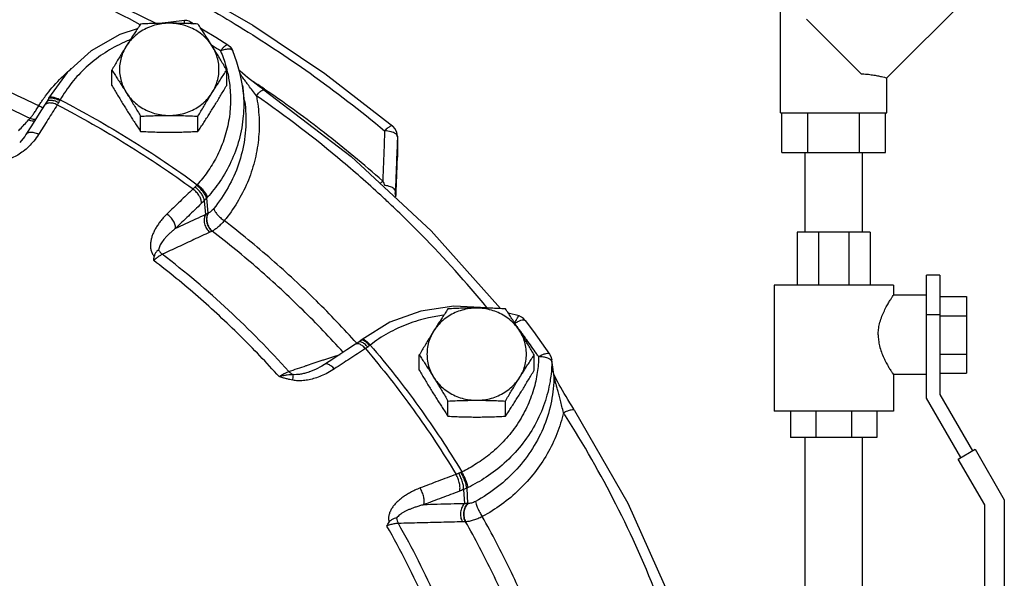
# Model space of a CAD drawing. Units: inches. Extents: x 0 to 37, y -3.2 to 28.5.
# Drawn here: x 24.6 to 26.9, y 10.7 to 12.1 of the extents above; entities that cross this region are included whole.
import ezdxf

# ---------------------------------------------------------------- set-up
doc = ezdxf.new("R2010")
doc.units = ezdxf.units.IN
doc.header["$LTSCALE"] = 1.87
doc.header["$MEASUREMENT"] = 0
doc.layers.get('0').update_dxf_attribs({"linetype": 'CONTINUOUS'})
doc.layers.add('02___PRT_ALL_AXES', color=7, linetype='CONTINUOUS')
doc.layers.add('MACHINE', color=7, linetype='CONTINUOUS')

msp = doc.modelspace()

# ---------------------------------------------------------------- linework, layer by layer
at = {"color": 7, "linetype": 'Continuous'}
for p, q in [((26.3834, 11.838), (26.3834, 12.3223)), ((26.8951, 12.182), (26.6334, 11.9203)), ((24.9793, 12.0557), (24.9208, 12.0489)), ((24.9957, 12.0513), (25.0016, 12.0478)), ((26.5728, 11.9298), (26.444, 12.0586)), ((24.7031, 11.933), (24.6593, 11.8722)), ((25.1208, 11.8665), (25.1158, 11.9022)), ((26.6334, 11.838), (26.6334, 11.9203)), ((25.1664, 11.8922), (25.372, 11.7347)), ((24.6496, 11.8558), (24.637, 11.8361)), ((24.6542, 11.8633), (24.6496, 11.8558)), ((24.6578, 11.8694), (24.6542, 11.8633)), ((24.6593, 11.8722), (24.6578, 11.8694)), ((24.637, 11.8361), (24.6186, 11.8071)), ((26.3834, 11.838), (26.6334, 11.838)), ((26.3866, 11.7442), (26.3866, 11.838)), ((26.4475, 11.7442), (26.4475, 11.838)), ((26.5693, 11.7442), (26.5693, 11.838)), ((26.6302, 11.7442), (26.6302, 11.838)), ((24.6186, 11.8071), (24.6055, 11.7865)), ((24.6152, 11.8246), (24.6155, 11.825)), ((25.4808, 11.7827), (25.4808, 11.7347)), ((25.4808, 11.7827), (25.4808, 11.7817)), ((25.4808, 11.7817), (25.4808, 11.7337)), ((26.3866, 11.7442), (26.6302, 11.7442)), ((26.4409, 11.5567), (26.4409, 11.7442)), ((26.5759, 11.5567), (26.5759, 11.7442)), ((25.4808, 11.735), (25.4808, 11.7336)), ((25.4808, 11.7335), (25.4808, 11.7337)), ((25.4759, 11.6533), (25.4758, 11.6496)), ((25.4758, 11.6496), (25.4758, 11.6495)), ((25.4771, 11.6412), (25.4758, 11.6496)), ((25.4759, 11.6491), (25.4759, 11.6533)), ((25.0256, 11.6308), (25.0288, 11.5983)), ((25.0309, 11.6365), (25.0344, 11.6011)), ((25.0446, 11.5592), (25.044, 11.559)), ((26.5944, 11.5567), (26.4225, 11.5567)), ((26.4225, 11.5567), (26.4225, 11.4317)), ((26.4728, 11.5567), (26.4728, 11.4317)), ((26.544, 11.5567), (26.544, 11.4317)), ((26.5944, 11.5567), (26.5944, 11.4317)), ((26.7584, 11.4551), (26.7272, 11.4551)), ((26.7272, 11.1655), (26.7272, 11.4551)), ((26.7584, 11.4551), (26.7584, 11.1739)), ((26.649, 11.4317), (26.3678, 11.4317)), ((26.3678, 11.4317), (26.3678, 11.1348)), ((26.649, 11.4317), (26.649, 11.4083)), ((26.7272, 11.4083), (26.649, 11.4083)), ((26.7584, 11.4047), (26.8209, 11.4047)), ((26.8209, 11.4047), (26.8209, 11.2243)), ((25.7677, 11.3591), (25.742, 11.3657)), ((26.7584, 11.3614), (26.7272, 11.3614)), ((26.7584, 11.3596), (26.8209, 11.3596)), ((25.3896, 11.2975), (25.3823, 11.2925)), ((25.3953, 11.3017), (25.3897, 11.2975)), ((25.3978, 11.3036), (25.3953, 11.3017)), ((25.8204, 11.2959), (25.839, 11.2693)), ((25.3309, 11.259), (25.3093, 11.2447)), ((25.8445, 11.2517), (25.8443, 11.256)), ((25.8494, 11.221), (25.8443, 11.256)), ((26.7584, 11.2694), (26.8209, 11.2694)), ((25.2739, 11.2274), (25.2739, 11.2274)), ((25.8494, 11.2218), (25.8493, 11.2221)), ((25.8497, 11.2168), (25.8494, 11.221)), ((26.7272, 11.2208), (26.649, 11.2208)), ((26.649, 11.2208), (26.649, 11.1348)), ((26.7584, 11.2243), (26.8209, 11.2243)), ((26.808, 11.0255), (26.7272, 11.1655)), ((26.7584, 11.1739), (26.8351, 11.0411)), ((26.649, 11.1348), (26.3678, 11.1348)), ((26.4069, 11.1348), (26.4069, 11.0723)), ((26.4663, 11.1348), (26.4663, 11.0723)), ((26.5505, 11.1348), (26.5505, 11.0723)), ((26.61, 11.1348), (26.61, 11.0723)), ((26.61, 11.0723), (26.4069, 11.0723)), ((26.4409, 9.1348), (26.4409, 11.0723)), ((26.5759, 9.1348), (26.5759, 11.0723)), ((26.8015, 11.0218), (26.8416, 11.0449)), ((26.8416, 11.0449), (26.9103, 10.9259)), ((26.864, 10.9135), (26.8015, 11.0218)), ((25.6365, 10.9499), (25.6385, 10.9164)), ((25.6439, 10.9532), (25.646, 10.9168)), ((26.9103, 10.9259), (26.9103, 10.3614)), ((26.864, 10.3614), (26.864, 10.9135)), ((25.6414, 10.8739), (25.6406, 10.8738))]:
    msp.add_line(p, q, dxfattribs=at)
for points in [[(24.1791, 12.3304), (24.4339, 12.2579), (24.6801, 12.1634), (24.9131, 12.0487)], [(24.9635, 12.1469), (25.1406, 12.0446), (25.3096, 11.931), (25.4696, 11.8067)], [(24.9957, 12.0513), (24.9906, 12.0537), (24.9847, 12.0553), (24.9793, 12.0557)], [(25.0168, 12.0386), (25.0244, 12.034), (25.0528, 12.0164), (25.081, 11.9984)], [(24.8681, 12.0358), (24.8268, 12.0223), (24.7598, 11.9838), (24.7031, 11.933)], [(25.081, 11.9984), (25.0862, 11.9942), (25.0904, 11.989), (25.0928, 11.9844)], [(25.1158, 11.9022), (25.1106, 11.9302), (25.1029, 11.9576), (25.0928, 11.9844)], [(25.1279, 11.9211), (25.1218, 11.9262), (25.116, 11.9312), (25.1106, 11.9361), (25.1083, 11.9382)], [(25.1664, 11.8922), (25.1629, 11.8946), (25.1554, 11.9), (25.1481, 11.9053), (25.1411, 11.9107), (25.1344, 11.9159), (25.1279, 11.9211)], [(25.4808, 11.7827), (25.4795, 11.7919), (25.4755, 11.8003), (25.4696, 11.8067)], [(24.6055, 11.7865), (24.6028, 11.7824), (24.5948, 11.7719), (24.5911, 11.7677)], [(25.372, 11.7347), (25.5606, 11.5598), (25.7236, 11.3768)], [(25.6137, 11.3824), (25.5362, 11.3707), (25.4631, 11.3441), (25.3978, 11.3036)], [(25.6965, 11.3773), (25.692, 11.3784), (25.6137, 11.3824)], [(25.782, 11.3485), (25.7779, 11.3529), (25.7729, 11.3566), (25.7677, 11.3591)], [(25.782, 11.3485), (25.8014, 11.3223), (25.8204, 11.2959)], [(25.3823, 11.2925), (25.3614, 11.2789), (25.3309, 11.259)], [(25.839, 11.2693), (25.842, 11.2639), (25.8439, 11.258), (25.8443, 11.256)], [(25.3093, 11.2447), (25.3026, 11.2406), (25.2878, 11.2328), (25.2739, 11.2274)], [(25.8585, 11.203), (25.8555, 11.2088), (25.8528, 11.2141), (25.8507, 11.2186), (25.8494, 11.2218)], [(25.8982, 11.1363), (25.8963, 11.1394), (25.8915, 11.1469), (25.8868, 11.1545), (25.8823, 11.1619), (25.8779, 11.1692), (25.8736, 11.1764), (25.8695, 11.1834), (25.8656, 11.1902), (25.8619, 11.1968), (25.8585, 11.203)], [(25.8982, 11.1363), (26.0233, 10.9176), (26.1255, 10.6889), (26.2038, 10.4523)]]:
    msp.add_lwpolyline(points, dxfattribs=at)
for points, start_tangent, end_tangent in [([(24.875, 12.0457), (24.6676, 12.1464), (24.4239, 12.24), (24.1719, 12.3117)], (-0.88117, 0.472799), (-0.973072, 0.230501)), ([(24.9496, 12.1323), (25.1084, 12.0413), (25.2749, 11.9311), (25.4507, 11.7956)], (0.882512, -0.47029), (0.767931, -0.640532)), ([(24.9795, 12.0486), (24.9794, 12.0529), (24.9793, 12.0557)], (-0.024044, 0.999711), (-0.297314, -0.95478)), ([(24.9897, 12.0483), (24.9931, 12.0509)], (0.714077, 0.700067), (0.880075, 0.474834)), ([(24.9931, 12.0509), (24.9956, 12.0514), (24.9957, 12.0513)], (0.880075, 0.474834), (0.802738, -0.596331)), ([(24.636, 11.8545), (24.5021, 11.9149), (24.3644, 11.9678), (24.2236, 12.0129)], (-0.899385, 0.437158), (-0.960582, 0.277997)), ([(24.8379, 12.0048), (24.8308, 12.0014), (24.7869, 11.9763), (24.7476, 11.9453), (24.7139, 11.9091), (24.6866, 11.8685)], (-0.911808, -0.410617), (-0.491614, -0.870813)), ([(24.8507, 12.0102), (24.8379, 12.0048)], (-0.927293, -0.374336), (-0.911808, -0.410617)), ([(25.0454, 11.9958), (25.0436, 11.9969)], (-0.844858, 0.534991), (-0.84527, 0.534339)), ([(25.0641, 11.9839), (25.0454, 11.9958)], (-0.840581, 0.541686), (-0.844858, 0.534991)), ([(25.0641, 11.9839), (25.0694, 11.9905), (25.0743, 11.9954), (25.0782, 11.9981), (25.0808, 11.9986), (25.081, 11.9984)], (0.599802, 0.800149), (0.782585, -0.622544)), ([(24.6155, 11.825), (24.4839, 11.8844), (24.3487, 11.9363), (24.2104, 11.9806)], (-0.899375, 0.437177), (-0.960588, 0.277976)), ([(25.0928, 11.9843), (25.0905, 11.9867), (25.0841, 11.988), (25.0749, 11.987), (25.0641, 11.9839)], (-0.415804, 0.909454), (-0.938962, -0.34402)), ([(25.0641, 11.9839), (25.0767, 11.9483)], (0.392068, -0.919936), (0.272161, -0.962252)), ([(25.0767, 11.9483), (25.0792, 11.9388)], (0.272161, -0.962252), (0.239853, -0.970809)), ([(24.6519, 11.8777), (24.6671, 11.8969), (24.7046, 11.9353), (24.7124, 11.9421)], (0.595857, 0.80309), (0.763258, 0.646094)), ([(25.0792, 11.9388), (25.0851, 11.9078)], (0.239853, -0.970809), (0.133841, -0.991003)), ([(25.1228, 11.9126), (25.1158, 11.922), (25.1108, 11.9289)], (-0.594706, 0.803943), (-0.584455, 0.811426)), ([(26.5728, 11.9298), (26.5867, 11.9291), (26.6001, 11.9274), (26.6117, 11.9253), (26.6211, 11.9233), (26.6279, 11.9217), (26.6321, 11.9207), (26.6334, 11.9203)], (1, 0), (0.968508, -0.248981)), ([(25.0851, 11.9078), (25.0876, 11.8637), (25.0832, 11.8183), (25.0718, 11.7742), (25.0544, 11.7335), (25.0329, 11.6982), (25.0093, 11.6686)], (0.133841, -0.991003), (-0.669317, -0.742977)), ([(25.1158, 11.9022), (25.1176, 11.8869), (25.1188, 11.8665)], (0.139741, -0.990188), (0.02708, -0.999633)), ([(25.1252, 11.9092), (25.1228, 11.9126)], (-0.59577, 0.803155), (-0.594706, 0.803943)), ([(25.1485, 11.8782), (25.1391, 11.8906), (25.1305, 11.9021), (25.1252, 11.9092)], (-0.605756, 0.795651), (-0.59577, 0.803155)), ([(25.1674, 11.8938), (25.1421, 11.9109)], (-0.826347, 0.563161), (-0.832342, 0.554262)), ([(24.6459, 11.8694), (24.65, 11.8751)], (0.573739, 0.819038), (0.589009, 0.808127)), ([(24.65, 11.8751), (24.6519, 11.8777)], (0.589009, 0.808127), (0.595857, 0.80309)), ([(24.6866, 11.8685), (24.6763, 11.8727), (24.6675, 11.8746), (24.6614, 11.8739), (24.6594, 11.8722)], (-0.899646, 0.43662), (-0.539308, -0.842108)), ([(25.1485, 11.8782), (25.1548, 11.8267), (25.1533, 11.7746), (25.1441, 11.7232), (25.1273, 11.6735), (25.1033, 11.6267), (25.073, 11.5838)], (0.194229, -0.980956), (-0.633034, -0.774124)), ([(25.1485, 11.8782), (25.1555, 11.886), (25.1614, 11.891), (25.1655, 11.8925), (25.1662, 11.892)], (0.628375, 0.777911), (0.763099, -0.646281)), ([(25.4473, 11.6381), (25.3518, 11.7226), (25.1485, 11.8782)], (-0.733294, 0.679912), (-0.82138, 0.570381)), ([(25.1762, 11.8878), (25.1674, 11.8938)], (-0.824237, 0.566245), (-0.826347, 0.563161)), ([(25.4462, 11.677), (25.3087, 11.791), (25.1762, 11.8878)], (-0.748929, 0.66265), (-0.824237, 0.566245)), ([(24.6155, 11.825), (24.6197, 11.83), (24.6247, 11.8368), (24.6302, 11.845), (24.636, 11.8545)], (0.689732, 0.724065), (0.513158, 0.858294)), ([(24.6797, 11.8566), (24.6576, 11.8219), (24.6355, 11.7871)], (-0.537168, -0.843475), (-0.535645, -0.844443)), ([(24.636, 11.8545), (24.6409, 11.8621)], (0.533655, 0.845702), (0.554297, 0.832319)), ([(24.646, 11.8499), (24.636, 11.8545)], (-0.940414, 0.340032), (-0.878997, 0.476828)), ([(24.6409, 11.8621), (24.6459, 11.8694)], (0.554297, 0.832319), (0.573739, 0.819038)), ([(24.6523, 11.8586), (24.6496, 11.8558)], (-0.811739, -0.584021), (-0.545792, -0.837921)), ([(24.6797, 11.8566), (24.6691, 11.8604), (24.6595, 11.8611), (24.6523, 11.8586)], (-0.898174, 0.439639), (-0.811739, -0.584021)), ([(24.6567, 11.8656), (24.6543, 11.8633)], (-0.842235, -0.53911), (-0.539468, -0.842006)), ([(24.6725, 11.8659), (24.6633, 11.8672), (24.6567, 11.8656)], (-0.965508, 0.260374), (-0.842235, -0.53911)), ([(24.66, 11.8714), (24.6578, 11.8694)], (-0.868615, -0.495488), (-0.525152, -0.851008)), ([(24.6752, 11.8707), (24.6663, 11.8724), (24.66, 11.8714)], (-0.961542, 0.27466), (-0.868615, -0.495488)), ([(24.6829, 11.862), (24.6725, 11.8659)], (-0.896672, 0.442696), (-0.965508, 0.260374)), ([(24.6856, 11.8668), (24.6752, 11.8707)], (-0.904153, 0.427208), (-0.961542, 0.27466)), ([(24.6829, 11.862), (24.6812, 11.8591), (24.6797, 11.8566)], (-0.50968, -0.860364), (-0.523154, -0.852238)), ([(24.6797, 11.8566), (24.8436, 11.7635), (24.9993, 11.6586)], (0.88755, -0.46071), (0.807249, -0.590211)), ([(24.6856, 11.8668), (24.6843, 11.8644), (24.6829, 11.862)], (-0.468768, -0.883321), (-0.509688, -0.86036)), ([(24.6866, 11.8685), (24.6861, 11.8676), (24.6856, 11.8668)], (-0.478913, -0.877862), (-0.468767, -0.883322)), ([(24.6866, 11.8685), (24.8521, 11.7745), (25.0093, 11.6686)], (0.88767, -0.460481), (0.807093, -0.590424)), ([(25.1188, 11.8665), (25.1177, 11.8309), (25.1078, 11.7747), (25.0885, 11.7221), (25.0626, 11.6764), (25.0332, 11.639)], (0.02708, -0.999633), (-0.669317, -0.742977)), ([(25.1208, 11.8665), (25.1237, 11.8351), (25.1206, 11.7754), (25.1066, 11.7171), (25.082, 11.6621), (25.0481, 11.6124)], (0.139697, -0.990194), (-0.633034, -0.774124)), ([(24.5917, 11.7992), (24.612, 11.8211)], (0.678817, 0.734308), (0.678809, 0.734315)), ([(24.612, 11.8211), (24.6136, 11.8229), (24.6152, 11.8246)], (0.678809, 0.734315), (0.654166, 0.756351)), ([(24.6257, 11.818), (24.6231, 11.8181), (24.612, 11.8211)], (-0.999974, -0.007199), (-0.904666, 0.426121)), ([(24.628, 11.8216), (24.6265, 11.8217), (24.6152, 11.8246)], (-0.999754, 0.022164), (-0.907551, 0.419941)), ([(24.6282, 11.822), (24.6268, 11.8221), (24.6155, 11.825)], (-0.999666, 0.025843), (-0.907291, 0.420503)), ([(25.4695, 11.8067), (25.469, 11.8071), (25.4648, 11.8064), (25.4583, 11.8024), (25.4507, 11.7956)], (-0.68999, 0.723819), (-0.706647, -0.707566)), ([(24.6355, 11.7871), (24.6243, 11.7714), (24.6122, 11.7582), (24.5996, 11.7472), (24.5866, 11.7385), (24.5732, 11.7321), (24.5597, 11.7283)], (-0.535711, -0.844401), (-0.984915, -0.173041)), ([(24.5882, 11.7953), (24.5917, 11.7992)], (0.678818, 0.734306), (0.678817, 0.734308)), ([(24.6355, 11.7871), (24.6249, 11.7908), (24.6154, 11.7916), (24.6082, 11.7893), (24.6055, 11.7865)], (-0.898004, 0.439987), (-0.544903, -0.838499)), ([(25.4507, 11.7956), (25.4492, 11.7556), (25.4477, 11.7161), (25.4462, 11.677)], (-0.037957, -0.999279), (-0.037928, -0.99928)), ([(25.4808, 11.7817), (25.4768, 11.7882), (25.4658, 11.7932), (25.4507, 11.7956)], (0.003404, 0.999994), (-0.998932, 0.046198)), ([(25.4808, 11.7817), (25.4792, 11.7384)], (-0.038257, -0.999268), (-0.038251, -0.999268)), ([(25.4792, 11.7384), (25.479, 11.7348)], (-0.038251, -0.999268), (-0.038251, -0.999268)), ([(25.479, 11.7348), (25.4775, 11.6956), (25.4759, 11.6533)], (-0.038251, -0.999268), (-0.03824, -0.999269)), ([(25.4777, 11.6495), (25.4792, 11.6889), (25.4808, 11.7337)], (0.037046, 0.999314), (0.037036, 0.999314)), ([(25.0079, 11.6671), (25.0059, 11.6651), (25.0039, 11.6631)], (-0.699099, -0.715025), (-0.699702, -0.714435)), ([(25.0093, 11.6686), (25.0086, 11.6678), (25.0079, 11.6671)], (-0.679699, -0.733491), (-0.699097, -0.715027)), ([(25.0309, 11.6365), (25.0291, 11.6427), (25.024, 11.6507), (25.0166, 11.6592), (25.0079, 11.6671)], (-0.040282, 0.999188), (-0.783954, 0.620819)), ([(25.0332, 11.639), (25.0311, 11.6449), (25.0258, 11.6526), (25.0182, 11.6609), (25.0093, 11.6686)], (-0.098646, 0.995123), (-0.790629, 0.612296)), ([(25.4521, 11.6666), (25.4492, 11.6718), (25.4462, 11.677)], (-0.493153, 0.869942), (-0.49053, 0.871424)), ([(25.4729, 11.6589), (25.4644, 11.6637), (25.4521, 11.6666)], (-0.726402, 0.68727), (-0.991348, 0.131259)), ([(24.9993, 11.6586), (24.9687, 11.6291), (24.9381, 11.5995)], (-0.72089, -0.693049), (-0.718294, -0.69574)), ([(25.0039, 11.6631), (25.0015, 11.6607), (24.9993, 11.6586)], (-0.699708, -0.714429), (-0.731613, -0.68172)), ([(25.0188, 11.624), (25.0184, 11.6319), (25.0146, 11.6411), (25.0079, 11.6505), (24.9993, 11.6586)], (0.198637, 0.980073), (-0.79255, 0.609807)), ([(25.0256, 11.6308), (25.0244, 11.6378), (25.0198, 11.6464), (25.0127, 11.6552), (25.0039, 11.6631)], (0.08527, 0.996358), (-0.794791, 0.606883)), ([(25.4759, 11.6533), (25.4729, 11.6589)], (0.003318, 0.999994), (-0.726402, 0.68727)), ([(25.4773, 11.64), (25.4775, 11.6447)], (0.037047, 0.999314), (0.037047, 0.999314)), ([(25.4775, 11.6447), (25.4777, 11.6495)], (0.037047, 0.999314), (0.037046, 0.999314)), ([(25.0188, 11.624), (24.9883, 11.5946), (24.9578, 11.5652)], (-0.72089, -0.693049), (-0.718294, -0.69574)), ([(25.0256, 11.6308), (25.0221, 11.6272), (25.0188, 11.624)], (-0.691256, -0.72261), (-0.720891, -0.693049)), ([(25.0309, 11.6365), (25.0283, 11.6337), (25.0256, 11.6308)], (-0.685349, -0.728215), (-0.693927, -0.720045)), ([(25.0332, 11.639), (25.0321, 11.6377), (25.0309, 11.6365)], (-0.669318, -0.742976), (-0.683968, -0.729512)), ([(25.4592, 11.627), (25.4473, 11.6381)], (-0.729148, 0.684356), (-0.733294, 0.679912)), ([(25.462, 11.6244), (25.4592, 11.627)], (-0.728154, 0.685414), (-0.729148, 0.684356)), ([(25.6915, 11.3791), (25.5383, 11.5496), (25.462, 11.6244)], (-0.635279, 0.772283), (-0.728154, 0.685414)), ([(24.9381, 11.5995), (24.9294, 11.5904), (24.9222, 11.5818), (24.9162, 11.5735), (24.9112, 11.5653), (24.9069, 11.557), (24.9034, 11.5485), (24.9009, 11.5401), (24.8994, 11.5316), (24.8991, 11.5231), (24.9003, 11.5147), (24.9032, 11.5068), (24.9079, 11.4996)], (-0.718304, -0.695729), (0.653024, -0.757337)), ([(24.9578, 11.5652), (24.9573, 11.573), (24.9535, 11.5822), (24.9467, 11.5915), (24.9381, 11.5995)], (0.190374, 0.981712), (-0.792798, 0.609485)), ([(25.0288, 11.5983), (25.0052, 11.5872), (24.9815, 11.5762), (24.9578, 11.5652)], (-0.906235, -0.422774), (-0.906218, -0.42281)), ([(25.0288, 11.5983), (25.0257, 11.5878), (25.0265, 11.5762), (25.0311, 11.5653), (25.0389, 11.5566)], (-0.465633, -0.884978), (0.782559, -0.622576)), ([(25.0344, 11.6011), (25.0316, 11.5997), (25.0288, 11.5983)], (-0.898912, -0.438128), (-0.887428, -0.460946)), ([(25.0344, 11.6011), (25.0311, 11.5905), (25.0318, 11.5789), (25.0363, 11.5678), (25.044, 11.559)], (-0.480371, -0.877065), (0.77772, -0.628611)), ([(25.035, 11.6013), (25.0317, 11.5908), (25.0323, 11.5791), (25.0369, 11.568), (25.0446, 11.5592)], (-0.47899, -0.877821), (0.778166, -0.628059)), ([(25.035, 11.6013), (25.0347, 11.6012), (25.0344, 11.6011)], (-0.932475, -0.361233), (-0.933324, -0.359036)), ([(25.0481, 11.6124), (25.0447, 11.6085), (25.0412, 11.6053), (25.0379, 11.6028), (25.035, 11.6013)], (-0.632856, -0.774269), (-0.932279, -0.36174)), ([(25.0481, 11.6124), (25.0504, 11.6065), (25.0558, 11.599), (25.0637, 11.5911), (25.073, 11.5838)], (0.10283, -0.994699), (0.818082, -0.575102)), ([(25.073, 11.5838), (25.0653, 11.5754), (25.0579, 11.5684), (25.0509, 11.5629), (25.0446, 11.5592)], (-0.65114, -0.758958), (-0.901033, -0.43375)), ([(25.385, 11.2951), (25.2898, 11.3945), (25.1844, 11.4922), (25.073, 11.5838)], (-0.670542, 0.741872), (-0.791006, 0.611808)), ([(24.9578, 11.5652), (24.9507, 11.5594), (24.9447, 11.5541), (24.9394, 11.549), (24.9348, 11.544), (24.9306, 11.5391), (24.9269, 11.5341), (24.9237, 11.5292), (24.9211, 11.5243), (24.9193, 11.5195), (24.9182, 11.5148)], (-0.792006, -0.610513), (-0.123777, -0.99231)), ([(25.0389, 11.5566), (25.0016, 11.5392), (24.9643, 11.5218), (24.927, 11.5044)], (-0.906054, -0.423161), (-0.906, -0.423278)), ([(25.044, 11.559), (25.0414, 11.5578), (25.0389, 11.5566)], (-0.91644, -0.400173), (-0.906054, -0.423161)), ([(25.3531, 11.2735), (25.2576, 11.3732), (25.1541, 11.4692), (25.0446, 11.5592)], (-0.669593, 0.742728), (-0.791019, 0.611791)), ([(24.927, 11.5044), (24.921, 11.501), (24.9141, 11.4959), (24.907, 11.4896)], (-0.91623, -0.400652), (-0.716406, -0.697684)), ([(24.9182, 11.5148), (24.9143, 11.5115), (24.9104, 11.5066), (24.9079, 11.4996)], (-0.827458, -0.561527), (-0.106156, -0.994349)), ([(24.9182, 11.5148), (24.9221, 11.5091), (24.927, 11.5044)], (0.487867, -0.872918), (0.783756, -0.621069)), ([(25.2248, 11.2282), (25.0828, 11.3728), (24.927, 11.5044)], (-0.666458, 0.745543), (-0.792912, 0.609336)), ([(24.907, 11.4896), (24.9074, 11.4946), (24.9079, 11.4996)], (0.081691, 0.996658), (0.106156, 0.994349)), ([(25.2021, 11.216), (25.1099, 11.3128), (25.0114, 11.4041), (24.907, 11.4896)], (-0.666148, 0.745819), (-0.793158, 0.609016)), ([(26.6132, 11.3145), (26.614, 11.3269), (26.6165, 11.3408), (26.6208, 11.355), (26.6263, 11.3684), (26.6322, 11.3803), (26.6378, 11.3904), (26.6426, 11.3982), (26.6461, 11.4037), (26.6483, 11.4071), (26.649, 11.4083)], (0, 1), (0.717618, -0.696436)), ([(25.5893, 11.3607), (25.5541, 11.3546), (25.505, 11.3399), (25.4589, 11.3184), (25.4169, 11.2906)], (-0.992724, -0.120415), (-0.790629, -0.612296)), ([(25.757, 11.3414), (25.7612, 11.3506), (25.7649, 11.3568), (25.7674, 11.3591), (25.7676, 11.359)], (0.392056, 0.919942), (0.766916, -0.641747)), ([(25.757, 11.3414), (25.7647, 11.3458), (25.7716, 11.3488), (25.7773, 11.35), (25.781, 11.3493), (25.7819, 11.3484)], (0.840599, 0.541658), (0.598265, -0.801298)), ([(25.77, 11.324), (25.7625, 11.3341)], (-0.593005, 0.805199), (-0.596954, 0.802275)), ([(25.8081, 11.2708), (25.7855, 11.3026), (25.77, 11.324)], (-0.572236, 0.820089), (-0.593005, 0.805199)), ([(25.386, 11.294), (25.385, 11.2951)], (-0.670075, 0.742294), (-0.670542, 0.741872)), ([(25.3908, 11.2981), (25.3897, 11.2974)], (-0.936153, -0.351594), (-0.798632, -0.601819)), ([(25.3962, 11.2974), (25.3908, 11.2981)], (-0.924955, 0.380076), (-0.936153, -0.351594)), ([(25.3964, 11.3022), (25.3954, 11.3016)], (-0.932778, -0.360451), (-0.760886, -0.648886)), ([(25.4108, 11.2859), (25.4032, 11.2932), (25.3962, 11.2974)], (-0.664204, 0.747551), (-0.924955, 0.380076)), ([(25.4153, 11.2893), (25.4077, 11.2966), (25.4011, 11.3011), (25.3964, 11.3022)], (-0.67757, 0.735458), (-0.932778, -0.360451)), ([(25.4169, 11.2906), (25.4095, 11.298), (25.4032, 11.3027), (25.3987, 11.304), (25.3979, 11.3035)], (-0.669317, 0.742977), (-0.750948, -0.660361)), ([(26.6132, 11.3145), (26.614, 11.3022), (26.6165, 11.2883), (26.6208, 11.274), (26.6263, 11.2606), (26.6322, 11.2487), (26.6378, 11.2386), (26.6426, 11.2308), (26.6461, 11.2253), (26.6483, 11.2219), (26.649, 11.2208)], (0, -1), (0.718629, 0.695393)), ([(25.4054, 11.2821), (25.3688, 11.2582), (25.3322, 11.2342)], (-0.837547, -0.546365), (-0.835906, -0.548873)), ([(25.3836, 11.2932), (25.3823, 11.2925)], (-0.930017, -0.367517), (-0.826466, -0.562986)), ([(25.4054, 11.2821), (25.3975, 11.2893), (25.3899, 11.2931), (25.3836, 11.2932)], (-0.667184, 0.744893), (-0.930017, -0.367517)), ([(25.4108, 11.2859), (25.408, 11.2839), (25.4054, 11.2821)], (-0.812057, -0.583578), (-0.829217, -0.558927)), ([(25.4054, 11.2821), (25.5185, 11.1377), (25.6189, 10.9857)], (0.647864, -0.761756), (0.516895, -0.856049)), ([(25.4153, 11.2893), (25.4131, 11.2876), (25.4108, 11.2859)], (-0.778047, -0.628206), (-0.812063, -0.58357)), ([(25.4169, 11.2906), (25.4161, 11.29), (25.4153, 11.2893)], (-0.782155, -0.623085), (-0.778046, -0.628207)), ([(25.4169, 11.2906), (25.5312, 11.1449), (25.6326, 10.9914)], (0.648073, -0.761579), (0.516655, -0.856194)), ([(25.2687, 11.2429), (25.3057, 11.2553)], (0.948501, 0.316773), (0.9485, 0.316777)), ([(25.3057, 11.2553), (25.3073, 11.2558)], (0.9485, 0.316777), (0.9485, 0.316777)), ([(25.3073, 11.2558), (25.3457, 11.2686)], (0.9485, 0.316777), (0.948499, 0.316781)), ([(25.8133, 11.2632), (25.8081, 11.2708)], (-0.569259, 0.822158), (-0.572236, 0.820089)), ([(25.8133, 11.2632), (25.8103, 11.2259)], (-0.01766, -0.999844), (-0.146252, -0.989247)), ([(25.8133, 11.2632), (25.8212, 11.2674), (25.8284, 11.2701), (25.8341, 11.2711), (25.838, 11.2703), (25.839, 11.2693)], (0.859295, 0.51148), (0.575191, -0.818019)), ([(25.8249, 11.2622), (25.8133, 11.2632)], (-0.986362, 0.164588), (-0.999885, 0.015182)), ([(25.8349, 11.2597), (25.8249, 11.2622)], (-0.941402, 0.337287), (-0.986362, 0.164588)), ([(25.8417, 11.256), (25.8349, 11.2597)], (-0.76118, 0.648541), (-0.941402, 0.337287)), ([(25.8445, 11.2517), (25.8417, 11.256)], (-0.138245, 0.990398), (-0.76118, 0.648541)), ([(25.8445, 11.2517), (25.8426, 11.2216)], (-0.01766, -0.999844), (-0.112301, -0.993674)), ([(25.8471, 11.2342), (25.8445, 11.2517)], (-0.144963, 0.989437), (-0.145056, 0.989423)), ([(25.2021, 11.216), (25.2104, 11.2212), (25.2182, 11.2254), (25.2248, 11.2282)], (0.832836, 0.55352), (0.940445, 0.339945)), ([(25.2248, 11.2282), (25.266, 11.242)], (0.948503, 0.316768), (0.948501, 0.316773)), ([(25.2353, 11.2208), (25.2297, 11.2239), (25.2248, 11.2282)], (-0.922562, 0.385849), (-0.678483, 0.734617)), ([(25.3322, 11.2342), (25.3165, 11.2249), (25.3014, 11.2177), (25.2867, 11.2124), (25.2727, 11.2087), (25.2592, 11.2066), (25.2463, 11.2062), (25.2342, 11.2075)], (-0.835891, -0.548895), (-0.981581, 0.191046)), ([(25.2739, 11.2274), (25.2719, 11.2267), (25.2617, 11.2238), (25.2522, 11.2218), (25.2433, 11.2208), (25.2353, 11.2208)], (-0.948389, -0.317111), (-0.997356, 0.07267)), ([(25.266, 11.242), (25.2687, 11.2429)], (0.948501, 0.316773), (0.948501, 0.316773)), ([(25.3322, 11.2342), (25.3243, 11.2414), (25.3168, 11.2453), (25.3106, 11.2454), (25.3093, 11.2447)], (-0.666869, 0.745175), (-0.82427, -0.566197)), ([(25.8103, 11.2259), (25.8013, 11.1855), (25.7855, 11.1439), (25.7627, 11.1035), (25.7339, 11.0667), (25.7011, 11.0354), (25.6666, 11.0104), (25.6326, 10.9914)], (-0.146252, -0.989247), (-0.899646, -0.43662)), ([(25.8489, 11.222), (25.8471, 11.2342)], (-0.144898, 0.989447), (-0.144963, 0.989437)), ([(25.2353, 11.2208), (25.2288, 11.2204), (25.2212, 11.2197), (25.2123, 11.2182), (25.2021, 11.216)], (-0.999621, -0.027511), (-0.970419, -0.241428)), ([(25.2342, 11.2075), (25.227, 11.209), (25.2192, 11.211), (25.211, 11.2133), (25.2021, 11.216)], (-0.981647, 0.190707), (-0.955326, 0.295554)), ([(25.2342, 11.2075), (25.2349, 11.2131), (25.2353, 11.2176), (25.2353, 11.2208)], (0.136491, 0.990641), (-0.063152, 0.998004)), ([(25.8426, 11.2216), (25.8402, 11.2047), (25.8273, 11.1538), (25.8044, 11.102), (25.7719, 11.0536), (25.7324, 11.0118), (25.6896, 10.9789), (25.6471, 10.9547)], (-0.112301, -0.993674), (-0.899646, -0.43662)), ([(25.8497, 11.2168), (25.8435, 11.1583), (25.8266, 11.101), (25.7991, 11.0469), (25.7621, 10.9981), (25.7167, 10.956), (25.6648, 10.922)], (-0.012803, -0.999918), (-0.878997, -0.476828)), ([(25.849, 11.221), (25.8489, 11.222)], (-0.144893, 0.989447), (-0.144898, 0.989447)), ([(25.8497, 11.2168), (25.849, 11.221)], (-0.144871, 0.989451), (-0.144893, 0.989447)), ([(25.8515, 11.2091), (25.8502, 11.2141), (25.8497, 11.2168)], (-0.25644, 0.96656), (-0.152625, 0.988284)), ([(25.8719, 11.1312), (25.8682, 11.146), (25.8648, 11.1597), (25.8615, 11.1722), (25.8585, 11.1835), (25.8558, 11.1935), (25.8534, 11.2021), (25.8515, 11.2091)], (-0.236504, 0.97163), (-0.25644, 0.96656)), ([(25.8719, 11.1312), (25.8819, 11.1358), (25.8904, 11.1381), (25.8963, 11.1378), (25.8982, 11.1363)], (0.876278, 0.481806), (0.583209, -0.812322)), ([(25.8719, 11.1312), (25.8564, 11.0814), (25.8336, 11.0338), (25.8038, 10.9895), (25.7677, 10.9496), (25.7263, 10.9148), (25.6806, 10.886)], (-0.225227, -0.974306), (-0.878997, -0.476828)), ([(25.8765, 11.1239), (25.8719, 11.1312)], (-0.53594, 0.844256), (-0.538806, 0.84243)), ([(26.1717, 10.4629), (26.0964, 10.6893), (25.9954, 10.9153), (25.8765, 11.1239)], (-0.268621, 0.963246), (-0.53594, 0.844256)), ([(25.6189, 10.9857), (25.5767, 10.9697), (25.5344, 10.9536)], (-0.935405, -0.353578), (-0.933846, -0.357676)), ([(25.6253, 10.9882), (25.622, 10.9869), (25.6189, 10.9857)], (-0.92093, -0.389728), (-0.940337, -0.340245)), ([(25.6271, 10.946), (25.6282, 10.9538), (25.6271, 10.964), (25.6238, 10.9751), (25.6189, 10.9857)], (0.350139, 0.936698), (-0.493753, 0.869602)), ([(25.6306, 10.9905), (25.628, 10.9894), (25.6253, 10.9882)], (-0.917096, -0.398666), (-0.920928, -0.389733)), ([(25.6365, 10.9499), (25.6365, 10.9571), (25.6344, 10.9669), (25.6305, 10.9778), (25.6253, 10.9882)], (0.188839, 0.982008), (-0.497579, 0.867419)), ([(25.6326, 10.9914), (25.6316, 10.9909), (25.6306, 10.9905)], (-0.905375, -0.424612), (-0.917095, -0.398668)), ([(25.6439, 10.9532), (25.643, 10.96), (25.6401, 10.9694), (25.6358, 10.9801), (25.6306, 10.9905)], (0.016388, 0.999866), (-0.481445, 0.876476)), ([(25.6471, 10.9547), (25.6458, 10.9613), (25.6426, 10.9705), (25.638, 10.981), (25.6326, 10.9914)], (-0.058093, 0.998311), (-0.491614, 0.870813)), ([(25.5344, 10.9536), (25.5221, 10.9483), (25.5114, 10.943), (25.502, 10.9375), (25.4935, 10.9318), (25.4858, 10.9257), (25.4787, 10.9192), (25.4725, 10.9124), (25.4674, 10.9051), (25.4633, 10.8975), (25.4607, 10.8893), (25.4599, 10.881), (25.4612, 10.8727)], (-0.933851, -0.357663), (0.29067, -0.956823)), ([(25.5428, 10.914), (25.5439, 10.9217), (25.5427, 10.9318), (25.5394, 10.943), (25.5344, 10.9536)], (0.338332, 0.941027), (-0.49414, 0.869383)), ([(25.6365, 10.9499), (25.6316, 10.9478), (25.6271, 10.946)], (-0.916617, -0.399766), (-0.935406, -0.353577)), ([(25.6439, 10.9532), (25.6403, 10.9515), (25.6365, 10.9499)], (-0.909904, -0.414818), (-0.918399, -0.395654)), ([(25.6471, 10.9547), (25.6455, 10.9539), (25.6439, 10.9532)], (-0.899647, -0.436619), (-0.908935, -0.416937)), ([(25.6271, 10.946), (25.585, 10.9301), (25.5428, 10.914)], (-0.935405, -0.353578), (-0.933846, -0.357676)), ([(25.5428, 10.914), (25.533, 10.9114), (25.5244, 10.9087), (25.5167, 10.906), (25.5097, 10.9032), (25.5031, 10.9003), (25.497, 10.8971), (25.4914, 10.8938), (25.4865, 10.8903), (25.4823, 10.8866), (25.4789, 10.8827)], (-0.971447, -0.237255), (-0.580094, -0.814549)), ([(25.6385, 10.9164), (25.6066, 10.9156), (25.5747, 10.9148), (25.5428, 10.914)], (-0.999686, -0.025042), (-0.999686, -0.025077)), ([(25.6385, 10.9164), (25.6325, 10.9076), (25.6295, 10.8964), (25.6299, 10.8846), (25.6337, 10.8737)], (-0.706693, -0.707521), (0.477188, -0.878801)), ([(25.646, 10.9168), (25.6398, 10.908), (25.6367, 10.8968), (25.637, 10.8848), (25.6406, 10.8738)], (-0.718412, -0.695618), (0.46867, -0.883373)), ([(25.6467, 10.9168), (25.6406, 10.908), (25.6374, 10.8968), (25.6377, 10.8848), (25.6414, 10.8739)], (-0.717318, -0.696746), (0.46946, -0.882954)), ([(25.646, 10.9168), (25.6422, 10.9166), (25.6385, 10.9164)], (-0.999075, -0.043012), (-0.997981, -0.06352)), ([(25.6467, 10.9168), (25.6464, 10.9168), (25.646, 10.9168)], (-0.999507, 0.031401), (-0.999447, 0.033247)), ([(25.6648, 10.922), (25.6599, 10.9197), (25.6551, 10.918), (25.6507, 10.917), (25.6467, 10.9168)], (-0.878892, -0.477021), (-0.999521, 0.030948)), ([(25.6648, 10.922), (25.6662, 10.9155), (25.6697, 10.9064), (25.6747, 10.8961), (25.6806, 10.886)], (0.063407, -0.997988), (0.533655, -0.845702)), ([(25.4789, 10.8827), (25.4731, 10.8813), (25.4668, 10.8782), (25.4612, 10.8727)], (-0.987892, -0.155141), (-0.527255, -0.849707)), ([(25.4789, 10.8827), (25.4804, 10.876), (25.483, 10.8699)], (0.134993, -0.990847), (0.478811, -0.877918)), ([(25.6806, 10.886), (25.6699, 10.881), (25.6595, 10.8773), (25.6499, 10.8748), (25.6414, 10.8739)], (-0.889424, -0.457083), (-0.999401, -0.03462)), ([(25.8469, 10.517), (25.8028, 10.6341), (25.7457, 10.7618), (25.6806, 10.886)], (-0.325182, 0.945651), (-0.492182, 0.870492)), ([(25.4559, 10.8638), (25.4585, 10.8683), (25.4612, 10.8727)], (0.506566, 0.862201), (0.527255, 0.849707)), ([(25.483, 10.8699), (25.4749, 10.8692), (25.4656, 10.8671), (25.4559, 10.8638)], (-0.999983, -0.00582), (-0.932519, -0.361121)), ([(25.6156, 10.5063), (25.5457, 10.6863), (25.4559, 10.8638)], (-0.315437, 0.948946), (-0.495429, 0.868649)), ([(25.6337, 10.8737), (25.5835, 10.8725), (25.5333, 10.8712), (25.483, 10.8699)], (-0.999678, -0.02538), (-0.999675, -0.025488)), ([(25.6442, 10.5091), (25.5737, 10.6908), (25.483, 10.8699)], (-0.315852, 0.948809), (-0.495058, 0.86886)), ([(25.6406, 10.8738), (25.6372, 10.8738), (25.6337, 10.8737)], (-0.999985, -0.005397), (-0.999678, -0.02538)), ([(25.8061, 10.5075), (25.7614, 10.6265), (25.7054, 10.7519), (25.6414, 10.8739)], (-0.32339, 0.946266), (-0.492203, 0.870481))]:
    msp.add_spline(points, degree=3, dxfattribs=dict(at, start_tangent=start_tangent, end_tangent=end_tangent))
at = {"layer": '02___PRT_ALL_AXES', "color": 7, "linetype": 'Continuous'}
for p, q in [((24.808, 11.9028), (24.808, 11.9387)), ((25.0787, 11.9028), (25.0787, 11.9387)), ((24.8757, 11.7942), (24.8757, 11.83)), ((25.011, 11.7942), (25.011, 11.83)), ((25.5323, 11.2313), (25.5323, 11.2672)), ((25.8029, 11.2313), (25.8029, 11.2672)), ((25.5999, 11.1227), (25.5999, 11.1585)), ((25.7352, 11.1227), (25.7352, 11.1585))]:
    msp.add_line(p, q, dxfattribs=at)
for points, start_tangent, end_tangent in [([(24.9433, 12.0491), (24.9259, 12.0479), (24.9088, 12.0443), (24.8925, 12.0384), (24.8773, 12.0303), (24.8636, 12.0201), (24.8517, 12.0082), (24.8419, 11.9948)], (-1, 0), (-0.52859, -0.848878)), ([(24.8757, 12.0473), (24.8688, 12.0368), (24.862, 12.0265), (24.8553, 12.0161), (24.8486, 12.0056), (24.8419, 11.9948)], (-0.553281, -0.832995), (-0.52859, -0.848878)), ([(24.9433, 12.0491), (24.9264, 12.049), (24.9095, 12.0487), (24.8928, 12.0481), (24.8757, 12.0473)], (-1, 0), (-0.998743, -0.050125)), ([(25.011, 12.0473), (24.9939, 12.0481), (24.9771, 12.0487), (24.9603, 12.049), (24.9433, 12.0491)], (-0.998743, 0.050125), (-1, 0)), ([(25.0448, 11.9948), (25.035, 12.0082), (25.0231, 12.0201), (25.0094, 12.0303), (24.9942, 12.0384), (24.9779, 12.0443), (24.9608, 12.0479), (24.9433, 12.0491)], (-0.52859, 0.848878), (-1, 0)), ([(25.0448, 11.9948), (25.0381, 12.0056), (25.0314, 12.0161), (25.0247, 12.0265), (25.0179, 12.0368), (25.011, 12.0473)], (-0.52859, 0.848878), (-0.553281, 0.832995)), ([(24.8419, 11.9948), (24.8351, 11.9839), (24.8284, 11.9729), (24.8217, 11.9618), (24.815, 11.9505), (24.808, 11.9387)], (-0.52859, -0.848878), (-0.505626, -0.862753)), ([(24.8419, 11.9948), (24.8343, 11.9802), (24.8291, 11.9647), (24.8265, 11.9486), (24.8265, 11.9324), (24.8291, 11.9163), (24.8343, 11.9008), (24.8419, 11.8862)], (-0.52859, -0.848878), (0.52859, -0.848878)), ([(25.0787, 11.9387), (25.0717, 11.9505), (25.065, 11.9618), (25.0583, 11.9729), (25.0516, 11.9839), (25.0448, 11.9948)], (-0.505626, 0.862753), (-0.52859, 0.848878)), ([(25.0448, 11.8862), (25.0524, 11.9008), (25.0576, 11.9163), (25.0602, 11.9324), (25.0602, 11.9486), (25.0576, 11.9647), (25.0524, 11.9802), (25.0448, 11.9948)], (0.52859, 0.848878), (-0.52859, 0.848878)), ([(24.808, 11.9387), (24.815, 11.9282), (24.8217, 11.9178), (24.8284, 11.9074), (24.8351, 11.8969), (24.8419, 11.8862)], (0.553281, -0.832995), (0.52859, -0.848878)), ([(25.0448, 11.8862), (25.0516, 11.8969), (25.0583, 11.9075), (25.065, 11.9178), (25.0717, 11.9282), (25.0787, 11.9387)], (0.52859, 0.848878), (0.553281, 0.832995)), ([(24.808, 11.9028), (24.815, 11.891), (24.8217, 11.8797), (24.8284, 11.8686), (24.8351, 11.8575), (24.8419, 11.8467)], (0.505626, -0.862753), (0.52859, -0.848878)), ([(25.0448, 11.8467), (25.0516, 11.8575), (25.0583, 11.8686), (25.065, 11.8797), (25.0717, 11.891), (25.0787, 11.9028)], (0.52859, 0.848878), (0.505626, 0.862753)), ([(24.8419, 11.8862), (24.8517, 11.8728), (24.8636, 11.8608), (24.8773, 11.8507), (24.8925, 11.8426), (24.9088, 11.8367), (24.9259, 11.8331), (24.9433, 11.8318)], (0.52859, -0.848878), (1, 0)), ([(24.8419, 11.8862), (24.8486, 11.8753), (24.8553, 11.8643), (24.862, 11.8531), (24.8688, 11.8418), (24.8757, 11.83)], (0.52859, -0.848878), (0.505626, -0.862753)), ([(24.9433, 11.8318), (24.9608, 11.8331), (24.9779, 11.8367), (24.9942, 11.8426), (25.0094, 11.8507), (25.0231, 11.8608), (25.035, 11.8728), (25.0448, 11.8862)], (1, 0), (0.52859, 0.848878)), ([(25.011, 11.83), (25.0179, 11.8418), (25.0247, 11.8531), (25.0314, 11.8643), (25.0381, 11.8753), (25.0448, 11.8862)], (0.505626, 0.862753), (0.52859, 0.848878)), ([(24.8419, 11.8467), (24.8486, 11.8359), (24.8553, 11.8254), (24.862, 11.815), (24.8688, 11.8046), (24.8757, 11.7942)], (0.52859, -0.848878), (0.553281, -0.832995)), ([(24.8757, 11.83), (24.8928, 11.8308), (24.9096, 11.8314), (24.9264, 11.8317), (24.9433, 11.8318)], (0.998743, 0.050125), (1, 0)), ([(24.9433, 11.8318), (24.9603, 11.8317), (24.9772, 11.8314), (24.9939, 11.8308), (25.011, 11.83)], (1, 0), (0.998743, -0.050125)), ([(25.011, 11.7942), (25.0179, 11.8047), (25.0247, 11.815), (25.0314, 11.8254), (25.0381, 11.8359), (25.0448, 11.8467)], (0.553281, 0.832995), (0.52859, 0.848878)), ([(24.8757, 11.7942), (24.8928, 11.7934), (24.9096, 11.7928), (24.9264, 11.7925), (24.9433, 11.7923)], (0.998743, -0.050125), (1, 0)), ([(24.9433, 11.7923), (24.9603, 11.7925), (24.9772, 11.7928), (24.9939, 11.7934), (25.011, 11.7942)], (1, 0), (0.998743, 0.050125)), ([(25.6676, 11.3777), (25.6501, 11.3764), (25.633, 11.3728), (25.6167, 11.3669), (25.6016, 11.3588), (25.5879, 11.3486), (25.576, 11.3367), (25.5661, 11.3233)], (-1, 0), (-0.52859, -0.848878)), ([(25.5999, 11.3758), (25.593, 11.3653), (25.5862, 11.355), (25.5795, 11.3446), (25.5728, 11.3341), (25.5661, 11.3233)], (-0.553281, -0.832995), (-0.52859, -0.848878)), ([(25.6676, 11.3777), (25.6506, 11.3775), (25.6338, 11.3772), (25.617, 11.3766), (25.5999, 11.3758)], (-1, 0), (-0.998743, -0.050125)), ([(25.7352, 11.3758), (25.7181, 11.3766), (25.7013, 11.3772), (25.6845, 11.3775), (25.6676, 11.3777)], (-0.998743, 0.050125), (-1, 0)), ([(25.7691, 11.3233), (25.7592, 11.3367), (25.7473, 11.3486), (25.7336, 11.3588), (25.7184, 11.3669), (25.7021, 11.3728), (25.6851, 11.3764), (25.6676, 11.3777)], (-0.52859, 0.848878), (-1, 0)), ([(25.7691, 11.3233), (25.7623, 11.3341), (25.7556, 11.3446), (25.7489, 11.355), (25.7422, 11.3653), (25.7352, 11.3758)], (-0.52859, 0.848878), (-0.553281, 0.832995)), ([(25.5661, 11.3233), (25.5594, 11.3124), (25.5527, 11.3014), (25.546, 11.2903), (25.5392, 11.279), (25.5323, 11.2672)], (-0.52859, -0.848878), (-0.505626, -0.862753)), ([(25.5661, 11.3233), (25.5585, 11.3087), (25.5533, 11.2932), (25.5507, 11.2771), (25.5507, 11.2609), (25.5533, 11.2448), (25.5585, 11.2293), (25.5661, 11.2147)], (-0.52859, -0.848878), (0.52859, -0.848878)), ([(25.8029, 11.2672), (25.796, 11.279), (25.7892, 11.2903), (25.7825, 11.3014), (25.7758, 11.3124), (25.7691, 11.3233)], (-0.505626, 0.862753), (-0.52859, 0.848878)), ([(25.7691, 11.2147), (25.7767, 11.2293), (25.7818, 11.2448), (25.7844, 11.2609), (25.7844, 11.2771), (25.7818, 11.2932), (25.7767, 11.3087), (25.7691, 11.3233)], (0.52859, 0.848878), (-0.52859, 0.848878)), ([(25.5323, 11.2672), (25.5392, 11.2567), (25.546, 11.2463), (25.5527, 11.2359), (25.5594, 11.2254), (25.5661, 11.2147)], (0.553281, -0.832995), (0.52859, -0.848878)), ([(25.7691, 11.2147), (25.7758, 11.2254), (25.7825, 11.236), (25.7892, 11.2463), (25.796, 11.2567), (25.8029, 11.2672)], (0.52859, 0.848878), (0.553281, 0.832995)), ([(25.5323, 11.2313), (25.5392, 11.2195), (25.546, 11.2082), (25.5527, 11.1971), (25.5594, 11.186), (25.5661, 11.1752)], (0.505626, -0.862753), (0.52859, -0.848878)), ([(25.7691, 11.1752), (25.7758, 11.186), (25.7825, 11.1971), (25.7892, 11.2082), (25.796, 11.2195), (25.8029, 11.2313)], (0.52859, 0.848878), (0.505626, 0.862753)), ([(25.5661, 11.2147), (25.576, 11.2013), (25.5879, 11.1893), (25.6016, 11.1792), (25.6167, 11.1711), (25.633, 11.1652), (25.6501, 11.1616), (25.6676, 11.1603)], (0.52859, -0.848878), (1, 0)), ([(25.5661, 11.2147), (25.5728, 11.2038), (25.5795, 11.1928), (25.5862, 11.1816), (25.593, 11.1703), (25.5999, 11.1585)], (0.52859, -0.848878), (0.505626, -0.862753)), ([(25.6676, 11.1603), (25.6851, 11.1616), (25.7021, 11.1652), (25.7184, 11.1711), (25.7336, 11.1792), (25.7473, 11.1893), (25.7592, 11.2013), (25.7691, 11.2147)], (1, 0), (0.52859, 0.848878)), ([(25.7352, 11.1585), (25.7422, 11.1703), (25.7489, 11.1816), (25.7556, 11.1928), (25.7623, 11.2038), (25.7691, 11.2147)], (0.505626, 0.862753), (0.52859, 0.848878)), ([(25.5661, 11.1752), (25.5728, 11.1644), (25.5795, 11.1539), (25.5862, 11.1435), (25.593, 11.1331), (25.5999, 11.1227)], (0.52859, -0.848878), (0.553281, -0.832995)), ([(25.5999, 11.1585), (25.6171, 11.1593), (25.6339, 11.1599), (25.6507, 11.1602), (25.6676, 11.1603)], (0.998743, 0.050125), (1, 0)), ([(25.6676, 11.1603), (25.6846, 11.1602), (25.7014, 11.1599), (25.7182, 11.1593), (25.7352, 11.1585)], (1, 0), (0.998743, -0.050125)), ([(25.7352, 11.1227), (25.7422, 11.1332), (25.7489, 11.1435), (25.7556, 11.1539), (25.7623, 11.1644), (25.7691, 11.1752)], (0.553281, 0.832995), (0.52859, 0.848878)), ([(25.5999, 11.1227), (25.6171, 11.1219), (25.6339, 11.1213), (25.6507, 11.121), (25.6676, 11.1208)], (0.998743, -0.050125), (1, 0)), ([(25.6676, 11.1208), (25.6846, 11.121), (25.7014, 11.1213), (25.7182, 11.1219), (25.7352, 11.1227)], (1, 0), (0.998743, 0.050125))]:
    msp.add_spline(points, degree=3, dxfattribs=dict(at, start_tangent=start_tangent, end_tangent=end_tangent))
at = {"layer": 'MACHINE', "color": 7, "linetype": 'Continuous', "start_tangent": (-0.727478, -0.686131), "end_tangent": (-0.79078, -0.612101)}
msp.add_spline([(25.4462, 11.677), (25.4399, 11.6717)], degree=3, dxfattribs=at)

doc.saveas('drawing.dxf')
